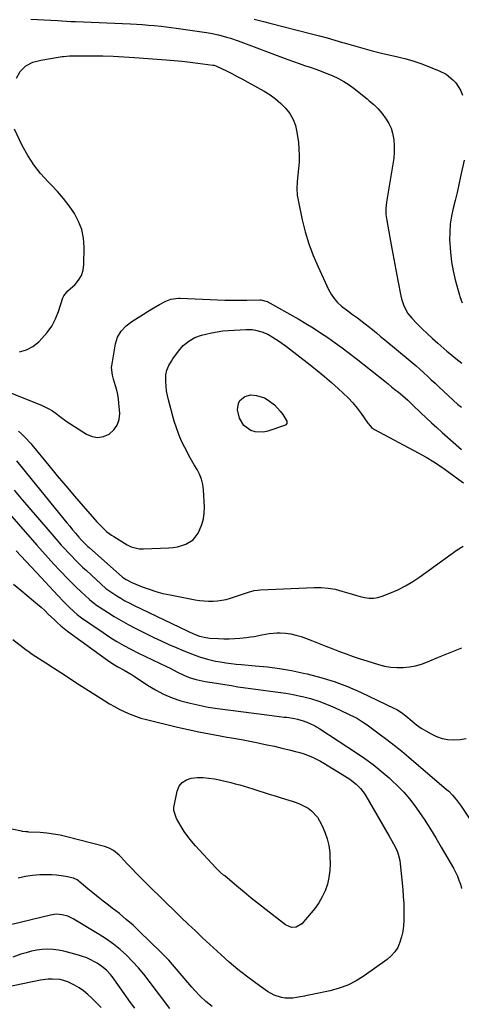
# Model space of a CAD drawing. Units: inches. Extents: x 1921018 to 1926326, y 395457 to 400769.
# Drawn here: x 1924933 to 1925188, y 397530 to 398100 of the extents above; entities that cross this region are included whole.
import ezdxf

# ---------------------------------------------------------------- set-up
doc = ezdxf.new("R2010")
doc.units = ezdxf.units.IN
doc.header["$MEASUREMENT"] = 0
doc.layers.add('7', color=7, linetype='Continuous')
doc.layers.add('8', color=7, linetype='Continuous')

msp = doc.modelspace()

# ---------------------------------------------------------------- linework, layer by layer
at = {"layer": '7', "color": 18}
for points in [[(1924939.36, 398100.08, 1806), (1924954.81, 398099.33, 1806), (1924957.42, 398099.19, 1806), (1924960.02, 398099.03, 1806), (1924962.63, 398098.88, 1806), (1924963.94, 398098.81, 1806), (1924965.24, 398098.75, 1806), (1924997.1, 398097.38, 1806), (1925000.55, 398097.21, 1806), (1925004, 398097, 1806), (1925007.45, 398096.75, 1806), (1925010.89, 398096.47, 1806), (1925014.91, 398096.08, 1806), (1925017.77, 398095.76, 1806), (1925020.63, 398095.39, 1806), (1925023.48, 398094.99, 1806), (1925041.05, 398092.33, 1806), (1925043.39, 398091.94, 1806), (1925048.05, 398090.99, 1806), (1925052.65, 398089.8, 1806), (1925054.93, 398089.12, 1806), (1925059.43, 398087.58, 1806), (1925088.21, 398076.84, 1806), (1925091.41, 398075.67, 1806), (1925094.61, 398074.52, 1806), (1925097.83, 398073.4, 1806), (1925101.05, 398072.3, 1806), (1925104.27, 398071.19, 1806), (1925107.46, 398070.02, 1806), (1925110.63, 398068.77, 1806), (1925113.78, 398067.48, 1806), (1925117.4, 398065.79, 1806), (1925120.55, 398064.08, 1806), (1925123.55, 398062.13, 1806), (1925126.45, 398060.01, 1806), (1925133.95, 398054.04, 1806), (1925135.26, 398052.96, 1806), (1925137.84, 398050.73, 1806), (1925140.29, 398048.38, 1806), (1925142.52, 398045.82, 1806), (1925145.1, 398042.27, 1806), (1925146.64, 398039.69, 1806), (1925147.9, 398037.01, 1806), (1925148.73, 398034.17, 1806), (1925149.38, 398030.24, 1806), (1925149.61, 398026.72, 1806), (1925149.64, 398023.2, 1806), (1925149.38, 398019.7, 1806), (1925148.92, 398016.2, 1806), (1925145.73, 397997.72, 1806), (1925145.22, 397994.19, 1806), (1925144.92, 397990.63, 1806), (1925144.92, 397987.07, 1806), (1925145.35, 397983.54, 1806), (1925147.15, 397973.68, 1806), (1925148.3, 397967.45, 1806), (1925149.46, 397961.22, 1806), (1925150.65, 397954.99, 1806), (1925151.85, 397948.77, 1806), (1925153.57, 397939.94, 1806), (1925153.99, 397938.16, 1806), (1925155.12, 397934.69, 1806), (1925155.83, 397933, 1806), (1925157.64, 397929.84, 1806), (1925159.95, 397927.03, 1806), (1925163.05, 397923.83, 1806), (1925165.92, 397920.95, 1806), (1925168.84, 397918.12, 1806), (1925171.82, 397915.36, 1806), (1925174.85, 397912.64, 1806), (1925180.17, 397907.99, 1806), (1925181.86, 397906.54, 1806), (1925185.32, 397903.72, 1806), (1925188.89, 397901.05, 1806)], [(1925068.68, 398100.12, 1804), (1925071.72, 398099.38, 1804), (1925074.75, 398098.63, 1804), (1925077.78, 398097.86, 1804), (1925101.88, 398091.65, 1804), (1925106.38, 398090.46, 1804), (1925110.88, 398089.24, 1804), (1925115.36, 398087.96, 1804), (1925119.83, 398086.65, 1804), (1925120.65, 398086.4, 1804), (1925124.71, 398085.21, 1804), (1925128.78, 398084.05, 1804), (1925132.86, 398082.93, 1804), (1925136.96, 398081.85, 1804), (1925142.23, 398080.48, 1804), (1925146.65, 398079.46, 1804), (1925151.09, 398078.55, 1804), (1925154.03, 398077.85, 1804), (1925155.83, 398077.39, 1804), (1925160.51, 398076.05, 1804), (1925165.1, 398074.44, 1804), (1925175.4, 398070.48, 1804), (1925179.83, 398068.22, 1804), (1925183.69, 398065.09, 1804), (1925185.33, 398063.21, 1804), (1925187.94, 398059.04, 1804), (1925189.1, 398056.17, 1804)], [(1924931.22, 398065.95, 1808), (1924933.36, 398069.93, 1808), (1924936.63, 398073.04, 1808), (1924940.69, 398075.21, 1808), (1924945.13, 398076.45, 1808), (1924957.58, 398078.49, 1808), (1924958.41, 398078.61, 1808), (1924961.79, 398078.87, 1808), (1924963.48, 398078.91, 1808), (1924964.33, 398078.91, 1808), (1924974.9, 398078.94, 1808), (1924981.02, 398078.88, 1808), (1924987.15, 398078.73, 1808), (1924993.27, 398078.43, 1808), (1924999.38, 398078.04, 1808), (1925017.81, 398076.63, 1808), (1925022.4, 398076.24, 1808), (1925026.97, 398075.8, 1808), (1925031.54, 398075.29, 1808), (1925036.11, 398074.73, 1808), (1925044.68, 398073.6, 1808), (1925044.95, 398073.56, 1808), (1925045.49, 398073.44, 1808), (1925046.54, 398073.07, 1808), (1925046.79, 398072.96, 1808), (1925052.57, 398070.16, 1808), (1925055.7, 398068.61, 1808), (1925058.81, 398067.03, 1808), (1925061.88, 398065.39, 1808), (1925064.94, 398063.71, 1808), (1925074.48, 398058.38, 1808), (1925077.86, 398056.27, 1808), (1925081.07, 398053.97, 1808), (1925084.05, 398051.37, 1808), (1925086.87, 398048.57, 1808), (1925089.23, 398045.46, 1808), (1925091.18, 398042.15, 1808), (1925092.49, 398038.54, 1808), (1925093.38, 398034.74, 1808), (1925094.21, 398028.79, 1808), (1925094.59, 398025, 1808), (1925094.77, 398021.22, 1808), (1925094.66, 398017.43, 1808), (1925094.36, 398013.64, 1808), (1925093.92, 398009.97, 1808), (1925093.56, 398006.05, 1808), (1925093.43, 398002.11, 1808), (1925093.62, 397998.18, 1808), (1925094.24, 397994.31, 1808), (1925096.48, 397984.02, 1808), (1925098.24, 397977.02, 1808), (1925100.31, 397970.12, 1808), (1925102.82, 397963.38, 1808), (1925105.63, 397956.73, 1808), (1925111.68, 397943.67, 1808), (1925113.18, 397940.95, 1808), (1925114.89, 397938.42, 1808), (1925116.95, 397936.15, 1808), (1925119.23, 397934.05, 1808), (1925122.8, 397931.23, 1808), (1925125.58, 397929.18, 1808), (1925128.4, 397927.21, 1808), (1925131.17, 397925.16, 1808), (1925134.65, 397922.38, 1808), (1925137.05, 397920.43, 1808), (1925139.45, 397918.48, 1808), (1925141.84, 397916.51, 1808), (1925144.22, 397914.55, 1808), (1925157.81, 397903.29, 1808), (1925160.09, 397901.38, 1808), (1925162.34, 397899.44, 1808), (1925164.56, 397897.47, 1808), (1925166.77, 397895.47, 1808), (1925168.95, 397893.46, 1808), (1925171.14, 397891.44, 1808), (1925173.32, 397889.42, 1808), (1925175.5, 397887.4, 1808), (1925186.58, 397877.1, 1808), (1925188.52, 397875.48, 1808)], [(1924932.82, 397907.61, 1808), (1924936.92, 397908.69, 1808), (1924940.63, 397910.73, 1808), (1924944.09, 397913.42, 1808), (1924945.88, 397915.22, 1808), (1924948.94, 397918.76, 1808), (1924951.62, 397922.52, 1808), (1924953.74, 397926.63, 1808), (1924955.48, 397930.97, 1808), (1924957.99, 397938.79, 1808), (1924958.49, 397939.95, 1808), (1924960.02, 397941.96, 1808), (1924960.93, 397942.86, 1808), (1924965, 397946.61, 1808), (1924967.11, 397949.1, 1808), (1924968.74, 397951.8, 1808), (1924969.67, 397954.82, 1808), (1924970.13, 397958.04, 1808), (1924970.29, 397968.1, 1808), (1924969.91, 397973.29, 1808), (1924968.93, 397978.32, 1808), (1924967.08, 397983.09, 1808), (1924964.64, 397987.7, 1808), (1924961.59, 397992.06, 1808), (1924958.37, 397996.28, 1808), (1924954.89, 398000.29, 1808), (1924951.24, 398004.16, 1808), (1924949.49, 398005.91, 1808), (1924945.11, 398010.74, 1808), (1924941.09, 398015.83, 1808), (1924937.62, 398021.31, 1808), (1924934.52, 398027.05, 1808), (1924929.99, 398036.55, 1808)], [(1925190.19, 398018.56, 1804), (1925188.12, 398009.01, 1804), (1925187.09, 398004.42, 1804), (1925186.03, 397999.83, 1804), (1925184.92, 397995.26, 1804), (1925183.77, 397990.69, 1804), (1925182.8, 397986.11, 1804), (1925182.09, 397981.5, 1804), (1925181.79, 397976.85, 1804), (1925181.75, 397972.17, 1804), (1925181.81, 397970.42, 1804), (1925182.18, 397965.07, 1804), (1925182.81, 397959.76, 1804), (1925183.8, 397954.5, 1804), (1925185.04, 397949.28, 1804), (1925187.47, 397940.42, 1804), (1925187.69, 397939.66, 1804), (1925188.45, 397937.42, 1804), (1925189.06, 397935.97, 1804)], [(1924932.24, 397861.63, 1812), (1924933.95, 397860.09, 1812), (1924936.79, 397857.43, 1812), (1924938.72, 397855.33, 1812), (1924939.64, 397854.23, 1812), (1924940.1, 397853.68, 1812), (1924949.84, 397841.73, 1812), (1924954.72, 397835.8, 1812), (1924959.66, 397829.91, 1812), (1924964.66, 397824.08, 1812), (1924969.7, 397818.29, 1812), (1924977.71, 397809.22, 1812), (1924978.8, 397808.01, 1812), (1924981.07, 397805.67, 1812), (1924983.46, 397803.46, 1812), (1924986.03, 397801.49, 1812), (1924987.38, 397800.59, 1812), (1924995.2, 397795.75, 1812), (1924997.4, 397794.64, 1812), (1925002.2, 397793.58, 1812), (1925003.43, 397793.52, 1812), (1925004.67, 397793.53, 1812), (1925019.31, 397794.14, 1812), (1925021.83, 397794.37, 1812), (1925024.32, 397794.77, 1812), (1925026.75, 397795.4, 1812), (1925029.16, 397796.2, 1812), (1925033.28, 397798.75, 1812), (1925036.22, 397802.6, 1812), (1925037.11, 397804.35, 1812), (1925038.42, 397807.55, 1812), (1925039.38, 397810.83, 1812), (1925039.81, 397814.22, 1812), (1925039.88, 397817.69, 1812), (1925039.28, 397827.76, 1812), (1925038.87, 397830.84, 1812), (1925038.17, 397833.83, 1812), (1925037.05, 397836.69, 1812), (1925035.64, 397839.46, 1812), (1925034.03, 397842.17, 1812), (1925032.46, 397844.9, 1812), (1925030.93, 397847.65, 1812), (1925029.43, 397850.43, 1812), (1925028.5, 397852.18, 1812), (1925026.69, 397855.9, 1812), (1925025.05, 397859.68, 1812), (1925023.65, 397863.56, 1812), (1925022.42, 397867.5, 1812), (1925019.03, 397879.74, 1812), (1925018.42, 397882.35, 1812), (1925017.95, 397884.98, 1812), (1925017.68, 397887.63, 1812), (1925017.56, 397890.31, 1812), (1925017.62, 397894.2, 1812), (1925018.19, 397897.02, 1812), (1925019.31, 397899.7, 1812), (1925020.75, 397902.23, 1812), (1925021.58, 397903.44, 1812), (1925024.97, 397908.05, 1812), (1925027.67, 397911.15, 1812), (1925030.82, 397913.78, 1812), (1925034.37, 397915.83, 1812), (1925038.23, 397917.22, 1812), (1925040.69, 397917.86, 1812), (1925043.95, 397918.61, 1812), (1925047.22, 397919.22, 1812), (1925050.53, 397919.64, 1812), (1925053.85, 397919.93, 1812), (1925063.77, 397920.47, 1812), (1925067.53, 397920.4, 1812), (1925069.38, 397920.14, 1812), (1925073.04, 397919.24, 1812), (1925076.5, 397917.8, 1812), (1925079.16, 397916.28, 1812), (1925083.33, 397913.59, 1812), (1925087.33, 397910.65, 1812), (1925100.96, 397900.04, 1812), (1925105.14, 397896.71, 1812), (1925109.27, 397893.32, 1812), (1925113.33, 397889.84, 1812), (1925117.34, 397886.3, 1812), (1925120.24, 397883.68, 1812), (1925123.08, 397880.92, 1812), (1925125.79, 397878.04, 1812), (1925128.28, 397874.97, 1812), (1925130.64, 397871.79, 1812), (1925134.37, 397866.35, 1812), (1925134.76, 397865.8, 1812), (1925136.58, 397863.78, 1812), (1925137.66, 397862.97, 1812), (1925138.24, 397862.62, 1812), (1925163.59, 397849.11, 1812), (1925168.17, 397846.54, 1812), (1925172.67, 397843.84, 1812), (1925177.05, 397840.94, 1812), (1925181.35, 397837.92, 1812), (1925187.13, 397833.66, 1812), (1925189.79, 397831.64, 1812)], [(1925087, 397865.34, 1814), (1925086.26, 397864.88, 1814), (1925076.64, 397861.59, 1814), (1925074.12, 397861.03, 1814), (1925069.14, 397861.24, 1814), (1925066.68, 397861.99, 1814), (1925062.65, 397864.91, 1814), (1925060.21, 397869.24, 1814), (1925059.03, 397873.99, 1814), (1925059.58, 397877.62, 1814), (1925060.44, 397879.34, 1814), (1925063.21, 397881.79, 1814), (1925066.81, 397882.64, 1814), (1925070.1, 397882.37, 1814), (1925074.59, 397880.9, 1814), (1925076.68, 397879.68, 1814), (1925080.46, 397876.8, 1814), (1925083.78, 397873.23, 1814), (1925085.18, 397871.21, 1814), (1925087.46, 397867.35, 1814), (1925087.54, 397866.51, 1814), (1925087.46, 397866.07, 1814), (1925087, 397865.34, 1814)], [(1924931.1, 397844.54, 1814), (1924958.6, 397810.65, 1814), (1924960.25, 397808.62, 1814), (1924961.91, 397806.61, 1814), (1924963.58, 397804.6, 1814), (1924965.26, 397802.6, 1814), (1924967.28, 397800.21, 1814), (1924968.66, 397798.64, 1814), (1924970.85, 397796.39, 1814), (1924972.37, 397794.95, 1814), (1924973.15, 397794.25, 1814), (1924992.47, 397777.12, 1814), (1924993, 397776.68, 1814), (1924994.56, 397775.7, 1814), (1924997.82, 397774.03, 1814), (1925003.92, 397771.55, 1814), (1925007.86, 397770.09, 1814), (1925011.85, 397768.79, 1814), (1925015.9, 397767.72, 1814), (1925020, 397766.82, 1814), (1925034.56, 397764.05, 1814), (1925037.12, 397763.65, 1814), (1925039.69, 397763.36, 1814), (1925042.27, 397763.23, 1814), (1925044.86, 397763.22, 1814), (1925047.44, 397763.4, 1814), (1925049.99, 397763.73, 1814), (1925052.5, 397764.29, 1814), (1925054.99, 397765, 1814), (1925058.46, 397766.17, 1814), (1925061.87, 397767.31, 1814), (1925065.29, 397768.44, 1814), (1925068.75, 397769.32, 1814), (1925070.52, 397769.57, 1814), (1925072.3, 397769.73, 1814), (1925103.45, 397771.18, 1814), (1925107.51, 397771.15, 1814), (1925111.54, 397770.84, 1814), (1925115.51, 397770.09, 1814), (1925119.44, 397769.06, 1814), (1925122.1, 397768.21, 1814), (1925124.68, 397767.41, 1814), (1925127.27, 397766.66, 1814), (1925129.89, 397765.98, 1814), (1925132.51, 397765.33, 1814), (1925135.12, 397764.97, 1814), (1925137.71, 397764.92, 1814), (1925140.27, 397765.34, 1814), (1925142.8, 397766.08, 1814), (1925147.13, 397767.78, 1814), (1925151.71, 397769.79, 1814), (1925156.17, 397772.02, 1814), (1925160.44, 397774.59, 1814), (1925164.59, 397777.39, 1814), (1925182.55, 397790.53, 1814), (1925186.03, 397792.93, 1814), (1925189.6, 397795.17, 1814)], [(1924929.84, 397827.47, 1816), (1924934.67, 397821.77, 1816), (1924939.51, 397816.08, 1816), (1924944.36, 397810.41, 1816), (1924949.23, 397804.75, 1816), (1924955.14, 397797.9, 1816), (1924957.08, 397795.68, 1816), (1924959.05, 397793.49, 1816), (1924961.06, 397791.33, 1816), (1924963.09, 397789.19, 1816), (1924965.16, 397787.09, 1816), (1924967.26, 397785.02, 1816), (1924969.4, 397782.98, 1816), (1924971.56, 397780.97, 1816), (1924982.88, 397770.65, 1816), (1924983.4, 397770.19, 1816), (1924985.07, 397768.93, 1816), (1924989.15, 397766.34, 1816), (1924991.51, 397764.9, 1816), (1924993.9, 397763.52, 1816), (1924996.34, 397762.22, 1816), (1924998.81, 397760.98, 1816), (1925029.83, 397745.99, 1816), (1925031.01, 397745.44, 1816), (1925034.61, 397743.91, 1816), (1925037.06, 397743.05, 1816), (1925040.66, 397742.18, 1816), (1925043.1, 397741.85, 1816), (1925048.04, 397741.59, 1816), (1925051.13, 397741.51, 1816), (1925054.22, 397741.52, 1816), (1925057.31, 397741.65, 1816), (1925060.39, 397741.88, 1816), (1925064.31, 397742.25, 1816), (1925066.51, 397742.51, 1816), (1925068.7, 397742.82, 1816), (1925073.04, 397743.71, 1816), (1925077.38, 397744.51, 1816), (1925081.79, 397744.83, 1816), (1925083.64, 397744.85, 1816), (1925086.76, 397744.72, 1816), (1925089.83, 397744.36, 1816), (1925092.84, 397743.65, 1816), (1925095.81, 397742.7, 1816), (1925102.31, 397740.21, 1816), (1925106.24, 397738.7, 1816), (1925110.17, 397737.2, 1816), (1925114.1, 397735.68, 1816), (1925118.02, 397734.17, 1816), (1925121.96, 397732.7, 1816), (1925125.92, 397731.28, 1816), (1925129.9, 397729.94, 1816), (1925133.91, 397728.65, 1816), (1925140.58, 397726.58, 1816), (1925144.09, 397725.7, 1816), (1925147.63, 397725.06, 1816), (1925151.23, 397724.81, 1816), (1925154.85, 397724.81, 1816), (1925158.45, 397725.19, 1816), (1925162, 397725.82, 1816), (1925165.46, 397726.81, 1816), (1925168.87, 397728.06, 1816), (1925175.4, 397730.84, 1816), (1925182.05, 397733.6, 1816), (1925188.73, 397736.27, 1816)], [(1924920.1, 397821.44, 1818), (1924942.91, 397795.57, 1818), (1924946.15, 397791.93, 1818), (1924949.41, 397788.31, 1818), (1924952.72, 397784.73, 1818), (1924956.04, 397781.17, 1818), (1924957.37, 397779.77, 1818), (1924960.08, 397776.95, 1818), (1924962.82, 397774.17, 1818), (1924965.62, 397771.43, 1818), (1924968.45, 397768.74, 1818), (1924973.31, 397764.18, 1818), (1924976.45, 397761.61, 1818), (1924976.93, 397761.29, 1818), (1924983.71, 397756.83, 1818), (1924987.63, 397754.35, 1818), (1924991.61, 397751.98, 1818), (1924995.67, 397749.75, 1818), (1924999.79, 397747.62, 1818), (1925010.54, 397742.29, 1818), (1925014.86, 397740.22, 1818), (1925019.2, 397738.23, 1818), (1925023.6, 397736.34, 1818), (1925028.03, 397734.53, 1818), (1925033.9, 397732.2, 1818), (1925036.95, 397731.07, 1818), (1925041.61, 397729.61, 1818), (1925046.37, 397728.55, 1818), (1925049.2, 397728.07, 1818), (1925052.23, 397727.6, 1818), (1925055.26, 397727.18, 1818), (1925058.3, 397726.83, 1818), (1925061.35, 397726.54, 1818), (1925069.3, 397725.87, 1818), (1925076.31, 397725.15, 1818), (1925083.29, 397724.23, 1818), (1925090.23, 397723.04, 1818), (1925097.14, 397721.65, 1818), (1925099.35, 397721.16, 1818), (1925107.25, 397719.13, 1818), (1925115.03, 397716.75, 1818), (1925122.63, 397713.84, 1818), (1925130.11, 397710.58, 1818), (1925149.82, 397701.19, 1818), (1925151.23, 397700.46, 1818), (1925153.9, 397698.79, 1818), (1925156.41, 397696.86, 1818), (1925160.02, 397693.77, 1818), (1925162.65, 397691.62, 1818), (1925163.99, 397690.68, 1818), (1925165.37, 397689.79, 1818), (1925170.98, 397686.4, 1818), (1925174.12, 397684.86, 1818), (1925177.36, 397683.7, 1818), (1925180.75, 397683.11, 1818), (1925184.24, 397682.91, 1818), (1925187.78, 397683.21, 1818), (1925191.26, 397683.75, 1818)], [(1924929.42, 397773, 1822), (1924933.63, 397769.56, 1822), (1924941.06, 397763.41, 1822), (1924943.23, 397761.57, 1822), (1924945.37, 397759.69, 1822), (1924947.46, 397757.76, 1822), (1924949.53, 397755.8, 1822), (1924953.09, 397752.34, 1822), (1924954.65, 397750.83, 1822), (1924956.8, 397748.91, 1822), (1924960.61, 397745.95, 1822), (1924983.86, 397729.08, 1822), (1924985.19, 397728.15, 1822), (1924987.94, 397726.4, 1822), (1924989.83, 397725.32, 1822), (1924993.39, 397723.33, 1822), (1924995.75, 397721.97, 1822), (1924998.07, 397720.54, 1822), (1924999.21, 397719.8, 1822), (1925006.94, 397714.65, 1822), (1925011.55, 397711.87, 1822), (1925016.29, 397709.39, 1822), (1925021.24, 397707.34, 1822), (1925026.32, 397705.58, 1822), (1925031.53, 397704.18, 1822), (1925036.78, 397702.94, 1822), (1925042.09, 397701.95, 1822), (1925047.42, 397701.13, 1822), (1925075.92, 397697.43, 1822), (1925080.2, 397696.88, 1822), (1925083.06, 397696.52, 1822), (1925085.92, 397696.18, 1822), (1925087.48, 397696, 1822), (1925091.94, 397695.31, 1822), (1925093.77, 397694.93, 1822), (1925097.01, 397694.02, 1822), (1925100.12, 397692.75, 1822), (1925104.1, 397690.85, 1822), (1925104.76, 397690.51, 1822), (1925106.04, 397689.74, 1822), (1925106.67, 397689.34, 1822), (1925127.77, 397675.53, 1822), (1925132.71, 397672.13, 1822), (1925137.53, 397668.6, 1822), (1925142.19, 397664.85, 1822), (1925146.75, 397660.96, 1822), (1925148.14, 397659.71, 1822), (1925151.79, 397656.22, 1822), (1925155.26, 397652.59, 1822), (1925158.49, 397648.73, 1822), (1925161.55, 397644.72, 1822), (1925163.89, 397641.42, 1822), (1925165.63, 397638.93, 1822), (1925167.34, 397636.42, 1822), (1925169, 397633.88, 1822), (1925170.64, 397631.33, 1822), (1925172.24, 397628.74, 1822), (1925173.82, 397626.15, 1822), (1925175.37, 397623.54, 1822), (1925176.9, 397620.92, 1822), (1925183.92, 397608.71, 1822), (1925185.12, 397606.45, 1822), (1925186.21, 397604.13, 1822), (1925187.13, 397601.75, 1822), (1925187.94, 397599.32, 1822), (1925188.69, 397596.85, 1822)], [(1924929.05, 397741.04, 1824), (1924936.82, 397735.06, 1824), (1924937.67, 397734.4, 1824), (1924939.4, 397733.12, 1824), (1924940.29, 397732.53, 1824), (1924948.11, 397727.48, 1824), (1924952.47, 397724.66, 1824), (1924956.83, 397721.85, 1824), (1924961.2, 397719.05, 1824), (1924965.57, 397716.24, 1824), (1924982.21, 397705.57, 1824), (1924985.04, 397703.83, 1824), (1924987.92, 397702.17, 1824), (1924990.85, 397700.61, 1824), (1924993.83, 397699.14, 1824), (1924996.88, 397697.81, 1824), (1924999.97, 397696.61, 1824), (1925003.13, 397695.6, 1824), (1925006.33, 397694.72, 1824), (1925024.32, 397690.35, 1824), (1925030.46, 397688.93, 1824), (1925036.61, 397687.59, 1824), (1925042.79, 397686.39, 1824), (1925048.99, 397685.26, 1824), (1925051.89, 397684.77, 1824), (1925056.65, 397683.93, 1824), (1925061.4, 397683.07, 1824), (1925066.14, 397682.16, 1824), (1925070.88, 397681.22, 1824), (1925071.65, 397681.07, 1824), (1925075.99, 397680.16, 1824), (1925080.33, 397679.21, 1824), (1925084.66, 397678.2, 1824), (1925088.98, 397677.16, 1824), (1925092.53, 397676.27, 1824), (1925095.04, 397675.58, 1824), (1925097.52, 397674.79, 1824), (1925099.96, 397673.87, 1824), (1925102.37, 397672.87, 1824), (1925104.73, 397671.75, 1824), (1925107.05, 397670.57, 1824), (1925109.32, 397669.29, 1824), (1925111.56, 397667.95, 1824), (1925123.45, 397660.49, 1824), (1925124.91, 397659.51, 1824), (1925127.68, 397657.34, 1824), (1925130.19, 397654.88, 1824), (1925132.34, 397652.12, 1824), (1925133.28, 397650.64, 1824), (1925146.74, 397627.2, 1824), (1925148.29, 397624.56, 1824), (1925150.24, 397621, 1824), (1925151.36, 397618.46, 1824), (1925152.02, 397616.69, 1824), (1925152.96, 397613.06, 1824), (1925153.22, 397611.2, 1824), (1925154.63, 397596.4, 1824), (1925154.95, 397592.34, 1824), (1925155.18, 397588.27, 1824), (1925155.28, 397584.19, 1824), (1925155.29, 397580.11, 1824), (1925155.27, 397578.52, 1824), (1925155.07, 397575.26, 1824), (1925154.66, 397572.04, 1824), (1925153.94, 397568.88, 1824), (1925153.02, 397565.75, 1824), (1925151.69, 397562.84, 1824), (1925150.05, 397560.17, 1824), (1925147.94, 397557.84, 1824), (1925145.52, 397555.75, 1824), (1925132.26, 397546.33, 1824), (1925127.64, 397543.46, 1824), (1925122.85, 397541, 1824), (1925117.78, 397539.16, 1824), (1925112.54, 397537.71, 1824), (1925103.12, 397535.74, 1824), (1925102.45, 397535.6, 1824), (1925099.12, 397534.92, 1824), (1925097.78, 397534.65, 1824), (1925093.21, 397533.77, 1824), (1925091, 397533.47, 1824), (1925086.59, 397533.47, 1824), (1925084.38, 397533.77, 1824), (1925080.16, 397535.08, 1824), (1925076.32, 397537.26, 1824), (1925069.44, 397542.22, 1824), (1925064.25, 397546.1, 1824), (1925059.16, 397550.11, 1824), (1925054.22, 397554.3, 1824), (1925049.38, 397558.62, 1824), (1925043.07, 397564.45, 1824), (1925038.84, 397568.38, 1824), (1925034.63, 397572.33, 1824), (1925030.44, 397576.31, 1824), (1925026.28, 397580.31, 1824), (1925022.13, 397584.33, 1824), (1925017.99, 397588.35, 1824), (1925013.85, 397592.39, 1824), (1925009.73, 397596.44, 1824), (1925006.28, 397599.83, 1824), (1925003.43, 397602.68, 1824), (1925000.61, 397605.55, 1824), (1924997.83, 397608.46, 1824), (1924995.07, 397611.39, 1824), (1924991.55, 397615.19, 1824), (1924990.54, 397616.21, 1824), (1924987.23, 397618.94, 1824), (1924984.76, 397620.35, 1824), (1924982.08, 397621.29, 1824), (1924960.23, 397626.87, 1824), (1924956.44, 397627.72, 1824), (1924952.63, 397628.42, 1824), (1924948.78, 397628.9, 1824), (1924944.92, 397629.23, 1824), (1924938.19, 397629.6, 1824), (1924937.66, 397629.63, 1824), (1924936.62, 397629.71, 1824), (1924934.55, 397629.95, 1824), (1924934.04, 397630.05, 1824), (1924928.52, 397631.2, 1824)], [(1925112.45, 397607.28, 1826), (1925111.87, 397603.33, 1826), (1925111, 397599.41, 1826), (1925109.69, 397595.63, 1826), (1925108.08, 397592.01, 1826), (1925106.02, 397588.62, 1826), (1925103.66, 397585.39, 1826), (1925096.22, 397576.5, 1826), (1925092.98, 397574.5, 1826), (1925090.35, 397574.39, 1826), (1925086.74, 397575.89, 1826), (1925075.51, 397584.64, 1826), (1925071.25, 397588, 1826), (1925067, 397591.39, 1826), (1925062.79, 397594.83, 1826), (1925058.61, 397598.3, 1826), (1925051.62, 397604.15, 1826), (1925050.96, 397604.72, 1826), (1925048.96, 397606.43, 1826), (1925047.67, 397607.62, 1826), (1925047.06, 397608.24, 1826), (1925046.45, 397608.87, 1826), (1925034.62, 397621.67, 1826), (1925032.34, 397624.3, 1826), (1925030.18, 397627.02, 1826), (1925028.2, 397629.87, 1826), (1925026.34, 397632.81, 1826), (1925023.66, 397637.37, 1826), (1925022.08, 397642.08, 1826), (1925022.22, 397643.72, 1826), (1925024.15, 397653.23, 1826), (1925025.33, 397656.05, 1826), (1925027.01, 397658.34, 1826), (1925029.41, 397659.85, 1826), (1925032.3, 397660.84, 1826), (1925035.68, 397661.12, 1826), (1925039.06, 397661.17, 1826), (1925042.43, 397660.87, 1826), (1925045.79, 397660.35, 1826), (1925047.55, 397659.99, 1826), (1925050.11, 397659.44, 1826), (1925052.66, 397658.86, 1826), (1925055.21, 397658.23, 1826), (1925057.75, 397657.59, 1826), (1925060.27, 397656.9, 1826), (1925062.79, 397656.18, 1826), (1925065.3, 397655.43, 1826), (1925067.8, 397654.65, 1826), (1925077.91, 397651.41, 1826), (1925080.84, 397650.49, 1826), (1925083.76, 397649.58, 1826), (1925086.69, 397648.7, 1826), (1925090.57, 397647.55, 1826), (1925093, 397646.73, 1826), (1925095.36, 397645.78, 1826), (1925097.64, 397644.63, 1826), (1925099.86, 397643.35, 1826), (1925101.88, 397641.83, 1826), (1925105.22, 397638.16, 1826), (1925106.54, 397636, 1826), (1925107.95, 397633.24, 1826), (1925109.59, 397629.5, 1826), (1925110.91, 397625.67, 1826), (1925111.78, 397621.71, 1826), (1925112.34, 397617.67, 1826), (1925112.52, 397615.28, 1826), (1925112.63, 397611.27, 1826), (1925112.45, 397607.28, 1826)], [(1925044.36, 397528.61, 1822), (1925040.73, 397531.46, 1822), (1925037.37, 397534.62, 1822), (1925034.17, 397537.98, 1822), (1925032.55, 397539.84, 1822), (1925030.31, 397542.43, 1822), (1925028.09, 397545.04, 1822), (1925025.89, 397547.66, 1822), (1925023.7, 397550.29, 1822), (1925021.48, 397552.89, 1822), (1925019.2, 397555.44, 1822), (1925016.84, 397557.92, 1822), (1925014.43, 397560.34, 1822), (1925002.38, 397572.03, 1822), (1924998.58, 397575.59, 1822), (1924994.69, 397579.05, 1822), (1924990.68, 397582.36, 1822), (1924986.58, 397585.57, 1822), (1924984.33, 397587.27, 1822), (1924981.32, 397589.58, 1822), (1924978.33, 397591.93, 1822), (1924975.37, 397594.32, 1822), (1924972.44, 397596.74, 1822), (1924967.36, 397601.01, 1822), (1924966.98, 397601.32, 1822), (1924966.22, 397601.89, 1822), (1924964.09, 397602.9, 1822), (1924959.71, 397603.85, 1822), (1924957.04, 397604.33, 1822), (1924954.37, 397604.69, 1822), (1924951.67, 397604.86, 1822), (1924946.85, 397604.86, 1822), (1924944.72, 397604.77, 1822), (1924940.48, 397604.42, 1822), (1924936.28, 397603.78, 1822), (1924932.15, 397602.8, 1822)], [(1924999.64, 397527.6, 1818), (1924997.19, 397531, 1818), (1924987.52, 397544.55, 1818), (1924986.5, 397545.9, 1818), (1924985.44, 397547.2, 1818), (1924983.15, 397549.66, 1818), (1924980.61, 397551.85, 1818), (1924977.81, 397553.68, 1818), (1924976.31, 397554.53, 1818), (1924974.06, 397555.69, 1818), (1924971.77, 397556.74, 1818), (1924969.39, 397557.6, 1818), (1924966.97, 397558.35, 1818), (1924958.49, 397560.62, 1818), (1924955.41, 397561.26, 1818), (1924952.3, 397561.68, 1818), (1924949.18, 397561.74, 1818), (1924946.03, 397561.58, 1818), (1924942.89, 397561.13, 1818), (1924939.79, 397560.55, 1818), (1924936.72, 397559.76, 1818), (1924933.69, 397558.84, 1818), (1924929, 397557.24, 1818)], [(1924980.16, 397528.04, 1816), (1924976.87, 397531.36, 1816), (1924974.7, 397533.51, 1816), (1924972.39, 397535.62, 1816), (1924969.97, 397537.58, 1816), (1924967.4, 397539.33, 1816), (1924964.72, 397540.95, 1816), (1924960.88, 397542.87, 1816), (1924956.49, 397544.14, 1816), (1924951.87, 397544.51, 1816), (1924949.55, 397544.44, 1816), (1924944.94, 397543.81, 1816), (1924924.58, 397539.56, 1816)]]:
    msp.add_polyline3d(points, dxfattribs=at)
at = {"layer": '8', "color": 18}
for points in [[(1924926.73, 397884.26, 1810), (1924945.6, 397876.65, 1810), (1924947.06, 397876.01, 1810), (1924949.92, 397874.59, 1810), (1924951.89, 397873.45, 1810), (1924954.96, 397871.29, 1810), (1924956.88, 397869.67, 1810), (1924958.87, 397868.16, 1810), (1924959.91, 397867.46, 1810), (1924971.72, 397859.88, 1810), (1924975, 397858.54, 1810), (1924978.28, 397857.96, 1810), (1924981.55, 397858.54, 1810), (1924984.83, 397859.89, 1810), (1924987.48, 397862.32, 1810), (1924989.47, 397865.07, 1810), (1924990.48, 397868.31, 1810), (1924990.84, 397871.89, 1810), (1924990.42, 397877.85, 1810), (1924990.15, 397880.41, 1810), (1924989.76, 397882.95, 1810), (1924989.19, 397885.45, 1810), (1924988.51, 397887.93, 1810), (1924987.31, 397891.78, 1810), (1924986.7, 397893.98, 1810), (1924986.15, 397898.43, 1810), (1924986.28, 397899.56, 1810), (1924988.43, 397912.22, 1810), (1924989.62, 397916.13, 1810), (1924991.75, 397919.62, 1810), (1924994.6, 397922.63, 1810), (1924997.91, 397925.11, 1810), (1925008.37, 397931.66, 1810), (1925010.18, 397932.77, 1810), (1925013.85, 397934.91, 1810), (1925017.52, 397936.93, 1810), (1925020.53, 397938.13, 1810), (1925024.83, 397938.7, 1810), (1925025.92, 397938.68, 1810), (1925047.37, 397937.68, 1810), (1925051.65, 397937.53, 1810), (1925055.93, 397937.44, 1810), (1925060.21, 397937.44, 1810), (1925064.5, 397937.5, 1810), (1925072, 397937.69, 1810), (1925072.53, 397937.69, 1810), (1925076.09, 397936.76, 1810), (1925094.14, 397926.6, 1810), (1925098.53, 397924.04, 1810), (1925102.87, 397921.4, 1810), (1925107.12, 397918.62, 1810), (1925111.33, 397915.77, 1810), (1925115.47, 397912.81, 1810), (1925119.57, 397909.81, 1810), (1925123.62, 397906.74, 1810), (1925127.64, 397903.62, 1810), (1925144.17, 397890.55, 1810), (1925146.16, 397888.97, 1810), (1925148.15, 397887.39, 1810), (1925150.13, 397885.79, 1810), (1925152.11, 397884.19, 1810), (1925154.46, 397882.29, 1810), (1925157.56, 397879.58, 1810), (1925160.55, 397876.75, 1810), (1925165.12, 397872.31, 1810), (1925168.16, 397869.4, 1810), (1925171.24, 397866.51, 1810), (1925174.35, 397863.68, 1810), (1925177.5, 397860.87, 1810), (1925188.68, 397851.04, 1810)], [(1924930.95, 397792.37, 1820), (1924936.49, 397786.48, 1820), (1924939.69, 397783.07, 1820), (1924942.88, 397779.64, 1820), (1924955.05, 397766.46, 1820), (1924958.26, 397763.09, 1820), (1924961.56, 397759.82, 1820), (1924964.34, 397757.17, 1820), (1924966.18, 397755.58, 1820), (1924968.78, 397753.63, 1820), (1924981.29, 397745.03, 1820), (1924985.21, 397742.44, 1820), (1924989.19, 397739.96, 1820), (1924993.26, 397737.62, 1820), (1924997.39, 397735.38, 1820), (1925001.76, 397733.15, 1820), (1925005.78, 397731.15, 1820), (1925009.82, 397729.19, 1820), (1925013.88, 397727.26, 1820), (1925017.99, 397725.34, 1820), (1925020, 397724.39, 1820), (1925023.98, 397722.42, 1820), (1925028.32, 397720.25, 1820), (1925031.65, 397718.91, 1820), (1925035.1, 397717.87, 1820), (1925036.84, 397717.44, 1820), (1925040.38, 397716.75, 1820), (1925044.28, 397716.12, 1820), (1925048.01, 397715.52, 1820), (1925051.75, 397714.92, 1820), (1925055.48, 397714.33, 1820), (1925059.22, 397713.74, 1820), (1925060.74, 397713.51, 1820), (1925065.09, 397712.85, 1820), (1925069.44, 397712.24, 1820), (1925073.81, 397711.68, 1820), (1925078.17, 397711.16, 1820), (1925082.54, 397710.6, 1820), (1925086.88, 397709.95, 1820), (1925091.2, 397709.16, 1820), (1925095.51, 397708.28, 1820), (1925096.56, 397708.05, 1820), (1925101.33, 397706.82, 1820), (1925106.02, 397705.38, 1820), (1925110.6, 397703.63, 1820), (1925115.12, 397701.66, 1820), (1925126.83, 397696.08, 1820), (1925127.77, 397695.61, 1820), (1925131.36, 397693.43, 1820), (1925133.94, 397691.62, 1820), (1925141.06, 397686.4, 1820), (1925145.43, 397683.13, 1820), (1925149.75, 397679.79, 1820), (1925154, 397676.35, 1820), (1925158.19, 397672.85, 1820), (1925180.02, 397654.23, 1820), (1925181.21, 397653.16, 1820), (1925183.48, 397650.9, 1820), (1925185.58, 397648.48, 1820), (1925188.44, 397644.61, 1820), (1925193.89, 397636.49, 1820)], [(1925019.87, 397527.53, 1820), (1925007.95, 397543.34, 1820), (1925004.86, 397547.25, 1820), (1925001.65, 397551.05, 1820), (1924998.26, 397554.69, 1820), (1924994.75, 397558.23, 1820), (1924991.05, 397561.56, 1820), (1924987.22, 397564.71, 1820), (1924983.18, 397567.59, 1820), (1924979.01, 397570.3, 1820), (1924963.89, 397579.4, 1820), (1924962.38, 397580.19, 1820), (1924960.83, 397580.87, 1820), (1924957.55, 397581.74, 1820), (1924954.17, 397581.96, 1820), (1924950.81, 397581.5, 1820), (1924927.61, 397575.91, 1820)]]:
    msp.add_polyline3d(points, dxfattribs=at)

doc.saveas('drawing.dxf')
